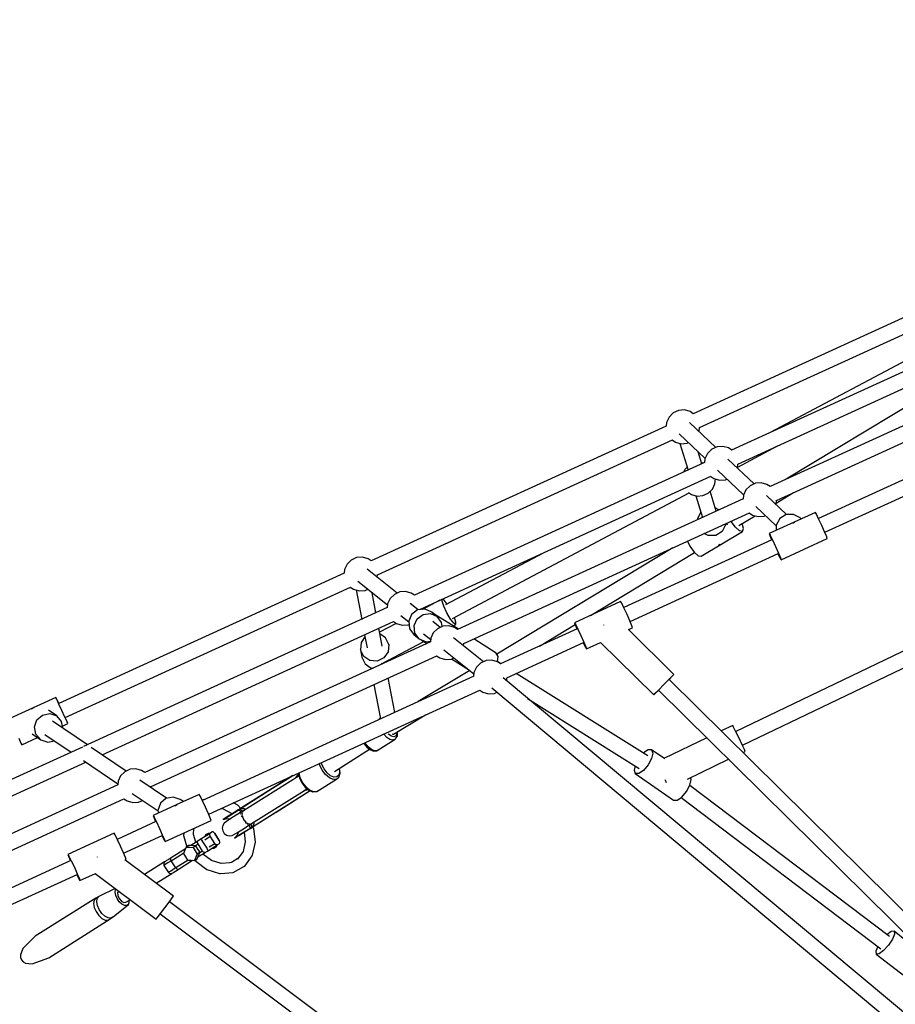
# Model space of a CAD drawing. Units: millimetres. Extents: x -10416 to 22812, y -15280 to 6153.
# Drawn here: x -6426 to -5392, y -1581 to -419 of the extents above; entities that cross this region are included whole.
import ezdxf

# ---------------------------------------------------------------- set-up
doc = ezdxf.new("R2010")
doc.units = ezdxf.units.MM

# ---------------------------------------------------------------- blocks, each defined once
blk = doc.blocks.new('1222')
for p, q in [((-5282.5, -725.1), (-5630.9, -884.3)), ((-5623.3, -900.6), (-5275.1, -741.5)), ((-5262.4, -759.1), (-5540, -906.5)), ((-5242.5, -770.5), (-5585.4, -927.3)), ((-5577.9, -943.6), (-5235, -786.8)), ((-5256.9, -802), (-5520.8, -961.5)), ((-5202.3, -815.9), (-5540, -970.3)), ((-5532.5, -986.5), (-5195, -832.2)), ((-5654.4, -883.2), (-5659.3, -888.1)), ((-5648.1, -880.4), (-5654.4, -883.2)), ((-5641.2, -879.8), (-5648.1, -880.4)), ((-5634.5, -881.7), (-5641.2, -879.8)), ((-5630.8, -884.3), (-5634.5, -881.7)), ((-5662.3, -894.4), (-5662.8, -898.9)), ((-5659.3, -888.1), (-5662.3, -894.4)), ((-5604.2, -924.1), (-5635.2, -894.7)), ((-5228.2, -891.4), (-5482.8, -1007.9)), ((-5662.7, -898.8), (-6011.1, -1058)), ((-5623.9, -905.4), (-5623.8, -905)), ((-5623.8, -905), (-5623.3, -900.4)), ((-6003.5, -1074.3), (-5655.3, -915.2)), ((-5655.4, -915.1), (-5651.6, -917.8)), ((-5651.6, -917.8), (-5644.9, -919.6)), ((-5647.5, -907.9), (-5616.7, -937)), ((-5475.3, -1024.2), (-5220.8, -907.7)), ((-5646.4, -919.2), (-5636.8, -950.8)), ((-5644.9, -919.6), (-5638, -919.1)), ((-5638, -919.1), (-5636.4, -918.3)), ((-5620.6, -943.3), (-5624.8, -929.3)), ((-5608.9, -926.2), (-5613.9, -931.1)), ((-5602.6, -923.4), (-5608.9, -926.2)), ((-5595.7, -922.8), (-5602.6, -923.4)), ((-5589, -924.6), (-5595.7, -922.8)), ((-5585.2, -927.4), (-5589, -924.6)), ((-5578.2, -947.2), (-5531, -922.1)), ((-5616.9, -937.4), (-5617.3, -942)), ((-5613.9, -931.1), (-5616.9, -937.4)), ((-5558.8, -967.1), (-5589.8, -937.7)), ((-5617.3, -941.9), (-5960, -1098.5)), ((-5640.6, -949.9), (-5642.2, -953.3)), ((-5637.9, -947.2), (-5640.6, -949.9)), ((-5618.8, -942.6), (-5621, -942)), ((-5602, -950.9), (-5571.3, -980)), ((-5578.5, -948.4), (-5578.3, -948)), ((-5578.3, -948), (-5577.9, -943.6)), ((-5952.6, -1114.8), (-5609.8, -958.1)), ((-5609.9, -958.2), (-5606.2, -960.8)), ((-5606.2, -960.8), (-5599.5, -962.6)), ((-5605.1, -966.8), (-5604.5, -961.2)), ((-5604.9, -961.3), (-5604.6, -961.2)), ((-5599.5, -962.6), (-5592.6, -962.1)), ((-5592.6, -962.1), (-5591, -961.3)), ((-5613, -978), (-5608, -973.1)), ((-5603.6, -999.4), (-5610.8, -975.7)), ((-5608, -973.1), (-5605.1, -966.8)), ((-5568.5, -974.1), (-5571.4, -980.4)), ((-5563.5, -969.2), (-5568.5, -974.1)), ((-5557.2, -966.3), (-5563.5, -969.2)), ((-5550.3, -965.8), (-5557.2, -966.3)), ((-5543.6, -967.6), (-5550.3, -965.8)), ((-5539.9, -970.2), (-5543.6, -967.6)), ((-5914.8, -1125.9), (-5635.6, -977.6)), ((-5571.8, -984.8), (-5909.1, -1139.1)), ((-5636.3, -977.1), (-5632.9, -979.5)), ((-5632.9, -979.5), (-5626.2, -981.4)), ((-5627.7, -981), (-5619.8, -1006.8)), ((-5626.2, -981.4), (-5619.3, -980.8)), ((-5619.3, -980.8), (-5613, -978)), ((-5571.4, -980.4), (-5571.9, -984.9)), ((-5520.4, -1003.3), (-5544.3, -980.7)), ((-5532.9, -991), (-5532.4, -986.3)), ((-5532.8, -989.7), (-5512.2, -977.3)), ((-5600.3, -997.8), (-5604.8, -995.4)), ((-5556.6, -993.9), (-5532.7, -1016.4)), ((-5533.1, -991.4), (-5532.9, -991)), ((-5901.6, -1155.4), (-5564.4, -1001.2)), ((-5621.7, -1000.6), (-5625.7, -1007.9)), ((-5625.7, -1007.9), (-5625.6, -1009.4)), ((-5585.8, -1011.3), (-5586, -1011)), ((-5576.8, -1016.3), (-5557.5, -1004.7)), ((-5564.5, -1001.1), (-5560.8, -1003.8)), ((-5560.8, -1003.8), (-5554.1, -1005.6)), ((-5554.1, -1005.6), (-5547.1, -1005.1)), ((-5547.1, -1005.1), (-5545.5, -1004.3)), ((-5486.5, -1000.7), (-5541.1, -1025.7)), ((-5528.5, -1007.9), (-5532.8, -1015.7)), ((-5521, -1003.3), (-5528.5, -1007.9)), ((-5512.3, -1003.1), (-5521, -1003.3)), ((-5504.6, -1007.2), (-5512.3, -1003.1)), ((-5503.3, -1008.4), (-5504.6, -1007.2)), ((-5485.3, -1002.7), (-5486.5, -1000.7)), ((-5482.6, -1008.3), (-5485.3, -1002.7)), ((-5479, -1016), (-5482.6, -1008.3)), ((-5592.6, -1015.5), (-5596.7, -1023.2)), ((-5592.6, -1014.1), (-5592.6, -1015.5)), ((-5590.2, -1015.6), (-5590.9, -1013.3)), ((-5580.8, -1018.2), (-5585.8, -1011.3)), ((-5575.9, -1022.5), (-5580.8, -1018.2)), ((-5572.5, -1023.1), (-5575.9, -1022.5)), ((-5571.3, -1019.7), (-5572.8, -1013.9)), ((-5572.5, -1023.1), (-5571.3, -1019.7)), ((-5532.8, -1015.7), (-5532.6, -1021.8)), ((-5513.2, -1013.6), (-5511.4, -1012.5)), ((-5511.4, -1012.5), (-5510.8, -1012.4)), ((-5475.5, -1023.8), (-5479, -1016)), ((-5537.7, -1033), (-5712.7, -1113.1)), ((-5621.2, -1052.5), (-5572.5, -1023.1)), ((-5613, -1028.1), (-5617.8, -1025.6)), ((-5604.2, -1027.8), (-5613, -1028.1)), ((-5596.7, -1023.2), (-5604.2, -1027.8)), ((-5541.1, -1025.7), (-5539.9, -1027.7)), ((-5541.1, -1025.7), (-5540.3, -1027.9)), ((-5540.3, -1027.9), (-5538.1, -1033.2)), ((-5539.9, -1027.7), (-5537.1, -1033.2)), ((-5537.1, -1033.2), (-5533.5, -1041)), ((-5526.9, -1056.6), (-5472.4, -1031.7)), ((-5473.1, -1029.5), (-5475.5, -1023.8)), ((-5472.4, -1031.7), (-5473.1, -1029.5)), ((-5654.9, -1042.6), (-5862.7, -1168.1)), ((-5637.6, -1034.6), (-5634.6, -1040.7)), ((-5634.6, -1040.7), (-5629.6, -1047.6)), ((-5601.3, -1039.4), (-5600.7, -1039.4)), ((-5600.7, -1039.4), (-5598.8, -1038.2)), ((-5533.5, -1041), (-5530.1, -1048.7)), ((-6034.6, -1057), (-6039.5, -1061.8)), ((-6028.3, -1054.1), (-6034.6, -1057)), ((-6021.3, -1053.5), (-6028.3, -1054.1)), ((-6014.6, -1055.4), (-6021.3, -1053.5)), ((-6011, -1058), (-6014.6, -1055.4)), ((-5807.2, -1048.4), (-5923.3, -1110)), ((-5752.2, -1122.3), (-5629.2, -1048)), ((-5705.2, -1129.4), (-5530.3, -1049.3)), ((-5629.6, -1047.6), (-5624.7, -1051.9)), ((-5624.7, -1051.9), (-5621.2, -1052.5)), ((-5530.6, -1049.5), (-5528.1, -1054.6)), ((-5530.1, -1048.7), (-5527.6, -1054.4)), ((-5528.1, -1054.6), (-5526.9, -1056.6)), ((-5527.6, -1054.4), (-5526.9, -1056.6)), ((-6042.5, -1068.1), (-6042.9, -1072.6)), ((-6039.5, -1061.8), (-6042.5, -1068.1)), ((-5980.4, -1096), (-6015.8, -1067.8)), ((-6042.9, -1072.5), (-6379.8, -1226.5)), ((-6042.9, -1072.5), (-6379.8, -1226.5)), ((-6003.8, -1077.4), (-6003.5, -1074.1)), ((-6372.4, -1242.8), (-6035.5, -1088.9)), ((-6035.6, -1088.8), (-6031.8, -1091.5)), ((-6031.8, -1091.5), (-6025.1, -1093.3)), ((-6028.8, -1092.3), (-6022.2, -1127)), ((-6026.9, -1082), (-5991.7, -1110)), ((-6018.2, -1092.8), (-6015.1, -1091.4)), ((-6025.1, -1093.3), (-6018.2, -1092.8)), ((-6005.4, -1119.3), (-6009.9, -1095.5)), ((-5988.6, -1102.4), (-5991.6, -1108.6)), ((-5983.6, -1097.5), (-5988.6, -1102.4)), ((-5977.3, -1094.6), (-5983.6, -1097.5)), ((-5970.4, -1094.1), (-5977.3, -1094.6)), ((-5963.7, -1095.9), (-5970.4, -1094.1)), ((-5959.9, -1098.6), (-5963.7, -1095.9)), ((-5927.3, -1105.6), (-5927.1, -1103.2)), ((-5924.7, -1104.3), (-5926.8, -1103)), ((-5992, -1113.1), (-6350.7, -1277.1)), ((-5991.6, -1108.6), (-5992, -1113.2)), ((-5955.4, -1115.9), (-5964.8, -1108.4)), ((-5947.4, -1114.9), (-5956.1, -1115.9)), ((-5952.6, -1115.5), (-5952.6, -1114.8)), ((-5930, -1104.5), (-5950.3, -1115.3)), ((-5939.4, -1118.4), (-5947.4, -1114.9)), ((-5925.3, -1111.6), (-5927.3, -1105.6)), ((-5921.6, -1119.3), (-5925.3, -1111.6)), ((-5921.1, -1108.9), (-5924.7, -1104.3)), ((-5716.4, -1105.9), (-5770.9, -1130.9)), ((-5715.2, -1107.9), (-5716.4, -1105.9)), ((-5712.5, -1113.5), (-5715.2, -1107.9)), ((-5708.9, -1121.2), (-5712.5, -1113.5)), ((-5976, -1122.5), (-5966.6, -1130)), ((-5963.2, -1121.2), (-5966.7, -1129.2)), ((-5956.1, -1115.9), (-5963.2, -1121.2)), ((-5960.3, -1134.4), (-5956.8, -1126.3)), ((-5956.8, -1126.3), (-5949.7, -1121.1)), ((-5949.7, -1121.1), (-5941, -1120)), ((-5941, -1120), (-5933, -1123.5)), ((-5936.9, -1120.4), (-5939.4, -1118.4)), ((-5937.7, -1119.9), (-5938.7, -1119.8)), ((-5908, -1138.6), (-5937.7, -1119.9)), ((-5937.7, -1119.9), (-5937.4, -1120.5)), ((-5933, -1123.5), (-5936.3, -1120.9)), ((-5927.8, -1130.5), (-5933, -1123.5)), ((-5917.3, -1126.6), (-5921.6, -1119.3)), ((-5913.4, -1131.6), (-5917.3, -1126.6)), ((-5910.9, -1130.3), (-5912.7, -1124.8)), ((-5705.4, -1128.9), (-5708.9, -1121.2)), ((-6328.7, -1286.8), (-5984.5, -1129.4)), ((-5998, -1158.7), (-6002, -1137.4)), ((-5981.3, -1131.7), (-6001.1, -1142.2)), ((-5984.5, -1129.4), (-5980.9, -1132)), ((-5980.9, -1132), (-5974.2, -1133.9)), ((-5974.2, -1133.9), (-5967.3, -1133.3)), ((-5967.3, -1133.3), (-5966.3, -1132.9)), ((-5966.7, -1129.2), (-5965.8, -1138)), ((-5965.8, -1138), (-5960.6, -1145)), ((-5959.3, -1143.1), (-5960.3, -1134.4)), ((-5929.4, -1136.6), (-5938, -1129.7)), ((-5932.7, -1138), (-5937.6, -1142.9)), ((-5926.4, -1135.2), (-5932.7, -1138)), ((-5927.3, -1135.6), (-5927.8, -1130.5)), ((-5919.4, -1134.6), (-5926.4, -1135.2)), ((-5912.7, -1136.5), (-5919.4, -1134.6)), ((-5914.3, -1134.6), (-5911.1, -1133)), ((-5911.1, -1133), (-5913.4, -1131.6)), ((-5909.1, -1139.1), (-5912.7, -1136.5)), ((-5911.1, -1133), (-5910.9, -1130.3)), ((-5767.6, -1138.2), (-5858.2, -1179.6)), ((-5812.4, -1158.7), (-5770.2, -1133.2)), ((-5770.9, -1130.9), (-5769.8, -1132.8)), ((-5770.9, -1130.9), (-5770.2, -1133)), ((-5770.2, -1133), (-5768, -1138.3)), ((-5769.8, -1132.8), (-5767, -1138.4)), ((-5767, -1138.4), (-5763.4, -1146.1)), ((-5736.7, -1133.7), (-5736.8, -1133.8)), ((-5736.6, -1133.6), (-5736.7, -1133.7)), ((-5653.5, -1192), (-5707.3, -1138.9)), ((-5707.1, -1139.1), (-5702.3, -1136.8)), ((-5703, -1134.7), (-5705.4, -1128.9)), ((-5702.3, -1136.8), (-5703, -1134.7)), ((-6018.4, -1147.5), (-6023, -1154.2)), ((-6018.8, -1145.1), (-6015.9, -1160.6)), ((-5994, -1148.7), (-6000.7, -1144.2)), ((-5990.2, -1156.5), (-5994, -1148.7)), ((-5960.6, -1145), (-5954.2, -1150.1)), ((-5954.2, -1150.1), (-5959.3, -1143.1)), ((-5954.2, -1150.1), (-5946.2, -1153.6)), ((-5949.1, -1143.9), (-5940.7, -1150.6)), ((-5940.6, -1149.2), (-5941, -1153.7)), ((-5937.6, -1142.9), (-5940.6, -1149.2)), ((-5878.5, -1177.1), (-5913.9, -1148.9)), ((-5863.4, -1166.7), (-5889.9, -1150)), ((-5763.4, -1146.1), (-5759.9, -1153.9)), ((-5332.4, -1140.2), (-5580.5, -1259.3)), ((-5940.9, -1153.6), (-6278.4, -1307.9)), ((-6023, -1154.2), (-6023.6, -1162.8)), ((-5998.1, -1179.2), (-5948.9, -1153)), ((-5990.2, -1156.5), (-5990.9, -1165.2)), ((-5989.9, -1158), (-5990.2, -1156.5)), ((-5952.1, -1151), (-5945, -1155.5)), ((-5946.2, -1153.6), (-5941, -1152.9)), ((-5901.9, -1158.4), (-5901.6, -1155.1)), ((-5850.7, -1195.9), (-5760.2, -1154.5)), ((-5760.5, -1154.6), (-5758, -1159.8)), ((-5759.9, -1153.9), (-5757.5, -1159.6)), ((-5758, -1159.8), (-5756.8, -1161.8)), ((-5757.5, -1159.6), (-5756.8, -1161.8)), ((-5756.8, -1161.8), (-5740.1, -1154.2)), ((-5740.2, -1154.2), (-5677.4, -1216.2)), ((-5572.7, -1275.5), (-5324.7, -1156.5)), ((-6270.9, -1324.2), (-5933.6, -1170)), ((-6023.6, -1162.8), (-6021.9, -1171.8)), ((-6019.8, -1170.7), (-6023.6, -1162.8)), ((-6021.9, -1171.8), (-6018.2, -1179.6)), ((-6012.6, -1175.6), (-6019.8, -1170.7)), ((-5995.9, -1172.4), (-6003.8, -1176.2)), ((-5990.9, -1165.2), (-5995.9, -1172.4)), ((-5933.7, -1169.9), (-5929.9, -1172.6)), ((-5929.9, -1172.6), (-5923.2, -1174.4)), ((-5925, -1163.1), (-5889.8, -1191.1)), ((-5923.2, -1174.4), (-5916.3, -1173.9)), ((-5916.3, -1173.9), (-5913.2, -1172.5)), ((-5916, -1173.7), (-5894.8, -1187.1)), ((-5861.2, -1170.8), (-5863.4, -1166.7)), ((-5861.9, -1176.9), (-5861.2, -1170.8)), ((-6018.2, -1179.6), (-6010.9, -1184.5)), ((-6003.8, -1176.2), (-6012.6, -1175.6)), ((-6011.4, -1184.1), (-6011.1, -1185.7)), ((-6010.9, -1184.5), (-6008.8, -1184.6)), ((-5999, -1178.6), (-5998.1, -1179.2)), ((-5990.8, -1176.4), (-5989.6, -1174.6)), ((-5886.7, -1183.5), (-5889.7, -1189.7)), ((-5881.7, -1178.6), (-5886.7, -1183.5)), ((-5875.4, -1175.7), (-5881.7, -1178.6)), ((-5868.5, -1175.1), (-5875.4, -1175.7)), ((-5861.8, -1177), (-5868.5, -1175.1)), ((-5857.8, -1179.4), (-5861.9, -1176.8)), ((-5858.1, -1179.6), (-5861.8, -1177)), ((-5889.9, -1194.1), (-6210.3, -1340.7)), ((-5983.2, -1236.8), (-5990.9, -1196.2)), ((-5894.5, -1187.3), (-5955.4, -1224.1)), ((-5889.7, -1189.7), (-5890.1, -1194.2)), ((-5328.8, -1635.8), (-5855.3, -1196.2)), ((-5851, -1199.7), (-5850.6, -1195.6)), ((-5684.3, -1288.2), (-5839.6, -1190.8)), ((-5659.6, -1198), (-5655.2, -1193.6)), ((-5659.2, -1197.9), (-5655.1, -1193.7)), ((-5655.2, -1193.6), (-5653.5, -1192)), ((-5655.1, -1193.7), (-5653.5, -1192)), ((-6007.7, -1203.9), (-6000, -1244.5)), ((-5868.7, -1207.9), (-5340.3, -1649.2)), ((-5671.5, -1210.1), (-5665.6, -1204)), ((-5665.6, -1204), (-5659.6, -1198)), ((-5303.7, -1549), (-5659.3, -1197.9)), ((-6383.2, -1219.2), (-6437.8, -1244.1)), ((-6382.3, -1221.3), (-6383.2, -1219.2)), ((-6382.2, -1221.3), (-6383.2, -1219.2)), ((-6202.8, -1357), (-5882.6, -1210.5)), ((-5882.7, -1210.5), (-5879, -1213.1)), ((-5879, -1213.1), (-5872.3, -1215)), ((-5872.3, -1215), (-5865.3, -1214.4)), ((-5865.3, -1214.4), (-5862.5, -1213.1)), ((-5826.4, -1220.3), (-5694.5, -1303)), ((-5677.4, -1216.2), (-5675.9, -1214.5)), ((-5677.4, -1216.2), (-5675.7, -1214.6)), ((-5675.9, -1214.5), (-5671.5, -1210.1)), ((-5675.7, -1214.6), (-5671.5, -1210.5)), ((-5671.6, -1210.4), (-5315.9, -1561.8)), ((-6410.7, -1231.9), (-6411.9, -1233)), ((-6409.1, -1231.6), (-6410.7, -1231.9)), ((-6379.7, -1227), (-6382.3, -1221.3)), ((-6379.8, -1226.5), (-6382.2, -1221.3)), ((-6376.2, -1234.7), (-6379.7, -1227)), ((-6405.6, -1245.6), (-6399, -1239.9)), ((-6399, -1239.9), (-6390.4, -1238.2)), ((-6382.2, -1241), (-6392.1, -1234.3)), ((-6390.4, -1238.2), (-6382.2, -1241)), ((-6376.5, -1247.6), (-6382.2, -1241)), ((-6372.6, -1242.4), (-6376.2, -1234.7)), ((-6370, -1248.1), (-6372.6, -1242.4)), ((-6370, -1248), (-6372.3, -1242.8)), ((-5984.5, -1262.6), (-5946.7, -1239.8)), ((-6408.5, -1253.9), (-6405.6, -1245.6)), ((-6406.9, -1262.5), (-6408.5, -1253.9)), ((-6346.1, -1275), (-6387.2, -1247.3)), ((-6375, -1255.5), (-6376.5, -1247.6)), ((-6375.4, -1253), (-6369.1, -1250.1)), ((-6369.1, -1250.1), (-6370, -1248)), ((-6369.1, -1250.1), (-6370, -1248.1)), ((-6000.1, -1244.2), (-6002, -1245.4)), ((-5584, -1252.1), (-5597.7, -1258.7)), ((-5583, -1254.1), (-5584, -1252.1)), ((-5580.3, -1259.7), (-5583, -1254.1)), ((-6423.6, -1275.1), (-6405, -1266.6)), ((-6411.4, -1262.2), (-6401.2, -1269.1)), ((-6401.2, -1269.1), (-6406.9, -1262.5)), ((-6396.2, -1262.8), (-6365.3, -1283.7)), ((-5996.2, -1262.7), (-5996.3, -1262.5)), ((-5992.6, -1266.5), (-5996.2, -1262.7)), ((-5988.8, -1268.9), (-5992.6, -1266.5)), ((-5990.2, -1263.1), (-5991.1, -1262.1)), ((-5987.1, -1265), (-5990.2, -1263.1)), ((-5984.3, -1265.6), (-5987.1, -1265)), ((-5986.1, -1262.9), (-5986.3, -1262.8)), ((-5985.3, -1262.6), (-5986.1, -1262.9)), ((-5985, -1262.6), (-5984.9, -1262.5)), ((-5985, -1262.5), (-5984.5, -1262.6)), ((-5982.1, -1264.7), (-5984.3, -1265.6)), ((-5983.8, -1262.1), (-5983.7, -1262.1)), ((-5983.7, -1262.1), (-5983.7, -1262)), ((-5980.8, -1262.5), (-5982.1, -1264.7)), ((-5981.7, -1267.4), (-5980.1, -1264.7)), ((-5980.7, -1260.4), (-5980.8, -1262.5)), ((-5980.1, -1263.9), (-5979.9, -1260.1)), ((-5980.1, -1264.7), (-5980.1, -1263.9)), ((-5979.9, -1260.1), (-5979.9, -1259.9)), ((-5614.6, -1266.8), (-5665.3, -1291.1)), ((-5576.6, -1267.4), (-5580.3, -1259.7)), ((-6352, -1277.7), (-6634.4, -1406.8)), ((-6427.2, -1267.4), (-6424.6, -1273)), ((-6424.6, -1273), (-6423.6, -1275.1)), ((-6401.2, -1269.1), (-6392.9, -1272)), ((-6392.9, -1272), (-6385, -1270.4)), ((-6300.2, -1306.1), (-6341.6, -1278.1)), ((-6019.5, -1273.1), (-6019.1, -1273.8)), ((-6019.1, -1273.8), (-6016.1, -1277.8)), ((-6018, -1273.1), (-6018.2, -1272.5)), ((-6014.6, -1277.4), (-6018, -1273.1)), ((-6016.1, -1277.8), (-6012.6, -1280.7)), ((-6010.8, -1280.5), (-6014.6, -1277.4)), ((-6003.9, -1281.9), (-5982.5, -1268.5)), ((-5985.3, -1269.6), (-5988.8, -1268.9)), ((-5982.5, -1268.5), (-5985.3, -1269.6)), ((-5982.5, -1268.5), (-5982.2, -1268.2)), ((-5982.2, -1268.2), (-5981.7, -1267.4)), ((-5572.9, -1275.1), (-5576.6, -1267.4)), ((-5570.3, -1280.7), (-5572.9, -1275.1)), ((-6054.2, -1306.4), (-6012.9, -1280.4)), ((-6012.6, -1280.7), (-6009.1, -1282.1)), ((-6007.1, -1282.1), (-6010.8, -1280.5)), ((-6009.1, -1282.1), (-6008.3, -1282.4)), ((-6008.3, -1282.4), (-6005.3, -1282.2)), ((-6003.9, -1281.9), (-6007.1, -1282.1)), ((-6005.3, -1282.2), (-6004.3, -1282.1)), ((-6004.3, -1282.1), (-6003.9, -1281.9)), ((-5689.4, -1284.7), (-5689.5, -1284.8)), ((-5683.8, -1281), (-5689.4, -1284.7)), ((-5679.8, -1281.1), (-5683.8, -1281)), ((-5664.3, -1291.8), (-5679.8, -1281.1)), ((-5679.8, -1281.1), (-5678.3, -1284.9)), ((-5678.3, -1284.9), (-5679.8, -1291.4)), ((-5572, -1284), (-5569.3, -1282.8)), ((-5569.3, -1282.8), (-5570.3, -1280.7)), ((-6627, -1423.1), (-6347.9, -1295.5)), ((-6350.8, -1293.6), (-6310.2, -1321)), ((-6071.8, -1299.2), (-6072.3, -1297.3)), ((-6068.9, -1305.1), (-6071.8, -1299.2)), ((-6069.2, -1298.4), (-6069.7, -1296.1)), ((-6066.6, -1303.6), (-6069.2, -1298.4)), ((-5699.4, -1299.9), (-5700.6, -1305.2)), ((-5683.9, -1298.9), (-5689.5, -1305.3)), ((-5679.8, -1291.4), (-5683.9, -1298.9)), ((-5637.6, -1315.5), (-5588.9, -1292.1)), ((-6306.9, -1311.8), (-6309.9, -1318.1)), ((-6302, -1306.9), (-6306.9, -1311.8)), ((-6295.6, -1304), (-6302, -1306.9)), ((-6288.7, -1303.5), (-6295.6, -1304)), ((-6282, -1305.3), (-6288.7, -1303.5)), ((-6278.4, -1307.9), (-6282, -1305.3)), ((-6096.2, -1311.6), (-6165, -1354.8)), ((-6103.4, -1311.5), (-6164.7, -1350.1)), ((-6103.4, -1311.5), (-6164.1, -1349.6)), ((-6103.5, -1311.6), (-6137, -1332.5)), ((-6100, -1314), (-6096.7, -1309.7)), ((-6096.8, -1308.5), (-6096.9, -1309)), ((-6096.9, -1309), (-6095.5, -1314.5)), ((-6094.8, -1313.7), (-6096.2, -1308.2)), ((-6096.2, -1311.6), (-6096.2, -1311.6)), ((-6064.9, -1310.3), (-6068.9, -1305.1)), ((-6063, -1308.2), (-6066.6, -1303.6)), ((-6060.3, -1314), (-6064.9, -1310.3)), ((-6059, -1311.6), (-6063, -1308.2)), ((-6055, -1313.3), (-6059, -1311.6)), ((-6051.6, -1313), (-6055, -1313.3)), ((-6051.8, -1315.5), (-6049.2, -1313.1)), ((-6049.3, -1310.9), (-6051.6, -1313)), ((-6048.3, -1307.2), (-6049.3, -1310.9)), ((-6049.2, -1313.1), (-6048.9, -1312.6)), ((-6048.9, -1312.6), (-6047.8, -1308.5)), ((-6048.8, -1303), (-6048.3, -1307.2)), ((-6048.3, -1302.9), (-6048.4, -1302.7)), ((-6047.8, -1308), (-6048.3, -1302.9)), ((-6047.8, -1308.5), (-6047.8, -1308)), ((-5700.6, -1305.2), (-5699.1, -1309)), ((-5695.1, -1309.1), (-5699.1, -1309)), ((-5699.1, -1309), (-5653.9, -1340.4)), ((-5689.5, -1305.3), (-5695.1, -1309.1)), ((-6310.2, -1322.5), (-6572.5, -1442.4)), ((-6309.9, -1318.1), (-6310.3, -1322.5)), ((-6252.6, -1338.2), (-6284.1, -1317)), ((-6271.1, -1325.8), (-6270.9, -1324)), ((-6095.5, -1314.5), (-6092.7, -1320)), ((-6091.9, -1319.5), (-6094.8, -1313.7)), ((-6092.7, -1320), (-6088.9, -1325)), ((-6087.9, -1324.7), (-6091.9, -1319.5)), ((-6088.9, -1325), (-6084.5, -1328.6)), ((-6083.4, -1328.5), (-6087.9, -1324.7)), ((-6075.1, -1330.1), (-6052.1, -1315.7)), ((-6055.9, -1315.9), (-6060.3, -1314)), ((-6052.1, -1315.7), (-6055.9, -1315.9)), ((-6052.1, -1315.7), (-6051.8, -1315.5)), ((-5664.1, -1316.1), (-5663.1, -1318.3)), ((-5663.1, -1318.3), (-5662.5, -1319.5)), ((-5638.7, -1330.2), (-5634.6, -1322.7)), ((-5399, -1501.5), (-5634.7, -1323)), ((-5634.6, -1322.7), (-5633, -1316.2)), ((-5633, -1316.2), (-5634, -1313.8)), ((-6293.1, -1332.5), (-6262.7, -1353.1)), ((-6244.7, -1336.7), (-6253.3, -1338.4)), ((-6236.4, -1339.5), (-6244.7, -1336.7)), ((-6214, -1333.6), (-6241.3, -1346)), ((-6212.8, -1335.5), (-6214, -1333.6)), ((-6210.1, -1341.1), (-6212.8, -1335.5)), ((-6155.4, -1370.1), (-6086.6, -1326.9)), ((-6151, -1371.9), (-6083, -1329.2)), ((-6150.3, -1371.6), (-6083, -1329.2)), ((-6139.6, -1334.1), (-6141.8, -1335.6)), ((-6139, -1333.8), (-6139.6, -1334.1)), ((-6138.4, -1333.4), (-6139, -1333.8)), ((-6138.4, -1333.4), (-6138.5, -1333.5)), ((-6137, -1332.5), (-6138.4, -1333.4)), ((-6123.2, -1354.5), (-6083, -1329.2)), ((-6085.1, -1328.1), (-6090.4, -1329.3)), ((-6090.4, -1329.3), (-6088.8, -1328.2)), ((-6088.8, -1328.2), (-6086.6, -1326.8)), ((-6084.5, -1328.6), (-6080.2, -1330.4)), ((-6078.9, -1330.4), (-6083.4, -1328.5)), ((-6080.2, -1330.4), (-6079.7, -1330.6)), ((-6079.7, -1330.6), (-6076, -1330.3)), ((-6075.1, -1330.1), (-6078.9, -1330.4)), ((-6076, -1330.3), (-6075.3, -1330.3)), ((-6075.3, -1330.3), (-6075.1, -1330.1)), ((-5649.8, -1340.4), (-5644.2, -1336.7)), ((-5644.2, -1336.7), (-5638.7, -1330.2)), ((-6565, -1458.7), (-6302.9, -1338.8)), ((-6302.9, -1338.8), (-6299.2, -1341.4)), ((-6299.2, -1341.4), (-6292.5, -1343.3)), ((-6292.5, -1343.3), (-6285.6, -1342.7)), ((-6285.6, -1342.7), (-6281.1, -1340.7)), ((-6242.1, -1346.4), (-6268.6, -1358.5)), ((-6259.9, -1344.1), (-6262.8, -1352.5)), ((-6253.3, -1338.4), (-6259.9, -1344.1)), ((-6242.7, -1347.3), (-6241.5, -1346.3)), ((-6241.5, -1346.3), (-6239.9, -1346)), ((-6232.6, -1342.1), (-6236.4, -1339.5)), ((-6208.3, -1339.8), (-6210.4, -1340.4)), ((-6206.5, -1348.8), (-6210.1, -1341.1)), ((-6168.4, -1346.4), (-6173.7, -1343.7)), ((-6165, -1350.1), (-6168.4, -1346.4)), ((-5653.9, -1340.4), (-5649.8, -1340.4)), ((-5645.1, -1337.3), (-5409, -1516.1)), ((-6268.6, -1358.5), (-6267.4, -1360.5)), ((-6268.6, -1358.5), (-6267.8, -1360.7)), ((-6262.8, -1352.5), (-6262.2, -1355.6)), ((-6203, -1356.6), (-6206.5, -1348.8)), ((-6200.6, -1362.3), (-6203, -1356.6)), ((-6187.8, -1350.1), (-6186.5, -1350.3)), ((-6186.5, -1350.3), (-6175.5, -1356)), ((-6183.1, -1361.6), (-6176.9, -1357.7)), ((-6178.5, -1358.7), (-6182.8, -1361.4)), ((-6175.3, -1356.7), (-6181.1, -1360.3)), ((-6175.3, -1356.7), (-6178.5, -1358.7)), ((-6176.9, -1357.7), (-6168.1, -1352.2)), ((-6175.5, -1356), (-6175.1, -1356.5)), ((-6167.9, -1351.9), (-6175.3, -1356.7)), ((-6165.2, -1355), (-6173.4, -1360.2)), ((-6166.5, -1351.2), (-6168.1, -1352.2)), ((-6167.9, -1351.9), (-6168.1, -1352.2)), ((-6168.1, -1352.2), (-6166.6, -1352.8)), ((-6168, -1352), (-6167.9, -1351.9)), ((-6168, -1352.1), (-6168, -1352)), ((-6167.1, -1351.4), (-6167.9, -1351.9)), ((-6166.2, -1350.9), (-6167.1, -1351.4)), ((-6166.6, -1352.8), (-6164.7, -1354.6)), ((-6165.7, -1350.6), (-6166.5, -1351.2)), ((-6166.4, -1351), (-6166.5, -1351.2)), ((-6166.5, -1351.2), (-6164.8, -1351.7)), ((-6166.2, -1350.9), (-6166.4, -1351)), ((-6165.2, -1350.2), (-6166.2, -1350.9)), ((-6164.8, -1350.1), (-6165.7, -1350.6)), ((-6164.1, -1349.6), (-6165.2, -1350.2)), ((-6165, -1354.9), (-6165.2, -1355)), ((-6165.1, -1356.1), (-6165.1, -1356.4)), ((-6165.1, -1356.4), (-6165, -1356.8)), ((-6165, -1354.8), (-6165, -1355)), ((-6164.5, -1349.8), (-6164.8, -1350.1)), ((-6164.8, -1350.1), (-6164.3, -1350.1)), ((-6164.8, -1351.7), (-6162.7, -1353.4)), ((-6164.1, -1349.6), (-6164.7, -1350.1)), ((-6164.7, -1350.1), (-6164.4, -1349.8)), ((-6164.7, -1350.1), (-6160.8, -1350.2)), ((-6164.5, -1349.9), (-6164.6, -1349.9)), ((-6164.1, -1349.6), (-6164.5, -1349.8)), ((-6164.4, -1349.8), (-6164.1, -1349.6)), ((-6164.2, -1358.9), (-6164, -1359.5)), ((-6164, -1359.5), (-6163.7, -1360)), ((-6163.4, -1355.7), (-6163.6, -1357)), ((-6163.6, -1357), (-6163.3, -1358.5)), ((-6163.2, -1354.5), (-6163.3, -1355.1)), ((-6162, -1352.9), (-6163.2, -1354.5)), ((-6163.1, -1359.4), (-6163, -1360)), ((-6162, -1352.9), (-6162.2, -1353.1)), ((-6162, -1352.9), (-6162, -1352.9)), ((-6161.1, -1350.2), (-6160.8, -1350.2)), ((-6160.8, -1350.2), (-6159.1, -1351.2)), ((-6160.8, -1350.2), (-6160.3, -1350.5)), ((-6128, -1357.5), (-6125.7, -1356.2)), ((-6125.7, -1356.2), (-6125.1, -1355.8)), ((-6125.1, -1355.8), (-6124.6, -1355.4)), ((-6124.7, -1355.4), (-6124.6, -1355.4)), ((-6124.6, -1355.4), (-6123.2, -1354.5)), ((-6265.2, -1365.8), (-6310.8, -1386.7)), ((-6267.8, -1360.7), (-6265.6, -1366)), ((-6267.4, -1360.5), (-6264.6, -1366.1)), ((-6264.6, -1366.1), (-6261, -1373.8)), ((-6254.4, -1389.4), (-6199.9, -1364.5)), ((-6199.9, -1364.5), (-6200.6, -1362.3)), ((-6186.2, -1370.3), (-6186.8, -1373.6)), ((-6184.5, -1367.5), (-6186.2, -1370.3)), ((-6185.9, -1363.4), (-6183.1, -1361.6)), ((-6183.7, -1361.9), (-6185.9, -1363.4)), ((-6185.9, -1363.4), (-6181.6, -1362.2)), ((-6181.9, -1365.5), (-6184.5, -1367.5)), ((-6181.1, -1360.3), (-6183.7, -1361.9)), ((-6182.8, -1361.4), (-6183.7, -1361.9)), ((-6179.2, -1363.8), (-6181.9, -1365.5)), ((-6181, -1364.9), (-6181.9, -1365.5)), ((-6181.6, -1362.2), (-6177.2, -1362.6)), ((-6173.4, -1360.2), (-6179.2, -1363.8)), ((-6177.2, -1362.6), (-6179.2, -1363.8)), ((-6163.9, -1375.4), (-6155.7, -1370.2)), ((-6163, -1360), (-6161.6, -1362.9)), ((-6162.1, -1362.8), (-6161.8, -1363.5)), ((-6161.8, -1363.5), (-6161.4, -1364)), ((-6161.2, -1363.5), (-6159.2, -1366)), ((-6159.5, -1366.7), (-6159.2, -1367.1)), ((-6159.2, -1366), (-6158.7, -1366.4)), ((-6159.2, -1367.1), (-6158.7, -1367.6)), ((-6158, -1367), (-6156.7, -1367.9)), ((-6157.2, -1369.2), (-6156.8, -1369.5)), ((-6156.8, -1369.5), (-6156.6, -1369.6)), ((-6156.7, -1367.9), (-6155.5, -1368.3)), ((-6155.7, -1370.2), (-6155.4, -1370.1)), ((-6155.6, -1370), (-6155.4, -1370.1)), ((-6155.1, -1369.9), (-6154.3, -1372.4)), ((-6154.9, -1368.5), (-6154.3, -1368.7)), ((-6154.3, -1368.7), (-6152.4, -1368.2)), ((-6153.1, -1368.6), (-6152.5, -1371.3)), ((-6152.5, -1371.3), (-6152.8, -1373)), ((-6152.6, -1368.3), (-6152.4, -1368.2)), ((-6152.4, -1368.2), (-6152.4, -1368.2)), ((-6151.3, -1372.2), (-6150.3, -1371.6)), ((-6149.4, -1368.3), (-6151, -1371.9)), ((-6151, -1371.9), (-6150.3, -1371.6)), ((-6150.7, -1371.8), (-6150.3, -1371.6)), ((-6150.3, -1371.6), (-6150.6, -1371.8)), ((-6149.6, -1366.4), (-6149.4, -1368.3)), ((-6149.4, -1367.9), (-6149.5, -1368.3)), ((-6149.5, -1368.3), (-6149.5, -1368.6)), ((-6314.5, -1379.5), (-6369, -1404.5)), ((-6313.3, -1381.5), (-6314.5, -1379.5)), ((-6310.6, -1387.1), (-6313.3, -1381.5)), ((-6303.3, -1403), (-6257.8, -1382.1)), ((-6261, -1373.8), (-6257.6, -1381.5)), ((-6258.1, -1382.3), (-6255.6, -1387.5)), ((-6257.6, -1381.5), (-6255.1, -1387.3)), ((-6232.3, -1379.3), (-6232.5, -1382.3)), ((-6232.5, -1382.3), (-6228.7, -1395.4)), ((-6220.6, -1381), (-6220.3, -1373.8)), ((-6218, -1390.1), (-6220.6, -1381)), ((-6201.3, -1379.7), (-6212.9, -1387)), ((-6206.6, -1381.5), (-6207.5, -1383.6)), ((-6207.4, -1387.1), (-6201.1, -1383.1)), ((-6203.4, -1379.6), (-6206.6, -1381.5)), ((-6206.6, -1381.5), (-6204.4, -1381.6)), ((-6201.2, -1379.7), (-6203.4, -1379.6)), ((-6201.8, -1380.5), (-6201.3, -1379.7)), ((-6201.7, -1381.7), (-6201.8, -1380.5)), ((-6201.1, -1383.1), (-6201.7, -1381.7)), ((-6198.6, -1378), (-6201.3, -1379.7)), ((-6195.7, -1391.5), (-6201.1, -1383.1)), ((-6197.7, -1377.9), (-6198.6, -1378)), ((-6196.7, -1378.6), (-6197.7, -1377.9)), ((-6195.7, -1379.7), (-6196.7, -1378.6)), ((-6190.4, -1388.2), (-6195.7, -1379.7)), ((-6195.2, -1379.9), (-6195.6, -1379.9)), ((-6195.2, -1379.9), (-6195.5, -1380)), ((-6192.8, -1383.8), (-6195.2, -1379.9)), ((-6186.8, -1373.6), (-6186.2, -1376.8)), ((-6186.2, -1376.8), (-6184.4, -1379.6)), ((-6184.4, -1379.6), (-6181.7, -1381.6)), ((-6181.7, -1381.6), (-6178.6, -1382.5)), ((-6178.6, -1382.5), (-6175.3, -1382.2)), ((-6175.3, -1382.2), (-6172.3, -1380.7)), ((-6172.3, -1380.7), (-6169.7, -1379)), ((-6169.3, -1381.9), (-6172.2, -1385.2)), ((-6169.9, -1383.8), (-6167.3, -1382.2)), ((-6169.7, -1379), (-6163.9, -1375.4)), ((-6163.1, -1379.5), (-6169.4, -1383.5)), ((-6167.7, -1377.7), (-6169.3, -1381.9)), ((-6167.3, -1382.2), (-6161.6, -1378.6)), ((-6163.1, -1379.5), (-6154.1, -1373.9)), ((-6154.4, -1374.1), (-6163.1, -1379.5)), ((-6161.6, -1378.6), (-6159.8, -1377.5)), ((-6160.9, -1378.2), (-6159.6, -1389.6)), ((-6154.3, -1372.4), (-6154.4, -1374.1)), ((-6154.4, -1374.1), (-6152.8, -1373)), ((-6154.4, -1374.1), (-6154.1, -1373.9)), ((-6154.2, -1374), (-6154.3, -1374)), ((-6154.1, -1373.9), (-6154.2, -1374)), ((-6154.1, -1373.9), (-6153.2, -1373.4)), ((-6153.2, -1373.4), (-6152.4, -1372.9)), ((-6152.8, -1373), (-6151.9, -1372.5)), ((-6152.8, -1373), (-6152.6, -1373)), ((-6152.6, -1373), (-6152.4, -1372.9)), ((-6152.4, -1372.9), (-6151.3, -1372.2)), ((-6151.9, -1372.5), (-6151.1, -1372)), ((-6151.1, -1372), (-6150.7, -1371.8)), ((-6151, -1371.9), (-6151.1, -1372)), ((-6150.9, -1371.7), (-6151, -1371.9)), ((-6150.6, -1371.8), (-6151, -1371.9)), ((-6150.6, -1371.8), (-6150.6, -1371.7)), ((-6149.6, -1373.9), (-6150.6, -1371.8)), ((-6147.6, -1390.2), (-6149.6, -1373.9)), ((-6307, -1394.8), (-6310.6, -1387.1)), ((-6303.5, -1402.5), (-6307, -1394.8)), ((-6255.6, -1387.5), (-6254.4, -1389.4)), ((-6255.1, -1387.3), (-6254.4, -1389.4)), ((-6226.3, -1393.9), (-6229.4, -1395.9)), ((-6222.2, -1394.1), (-6226.3, -1393.9)), ((-6215.6, -1388.7), (-6224.1, -1394)), ((-6218.1, -1394.2), (-6222.2, -1394.1)), ((-6218.1, -1394.2), (-6221.2, -1396.2)), ((-6218.7, -1394.2), (-6215.4, -1392.1)), ((-6215.6, -1398.1), (-6218.1, -1394.2)), ((-6216.1, -1389.5), (-6215.6, -1388.7)), ((-6216, -1390.7), (-6216.1, -1389.5)), ((-6215.4, -1392.1), (-6216, -1390.7)), ((-6212.9, -1387), (-6215.6, -1388.7)), ((-6210.1, -1400.5), (-6215.4, -1392.1)), ((-6212.1, -1386.9), (-6212.9, -1387)), ((-6211, -1387.5), (-6212.1, -1386.9)), ((-6210, -1388.7), (-6211, -1387.5)), ((-6210.1, -1387.6), (-6210.7, -1387.9)), ((-6204.7, -1397.2), (-6210, -1388.7)), ((-6204.4, -1400.6), (-6192.8, -1393.2)), ((-6202.1, -1395.5), (-6195.7, -1391.5)), ((-6194.8, -1392.7), (-6195.7, -1391.5)), ((-6193.7, -1393.3), (-6194.8, -1392.7)), ((-6192.8, -1393.2), (-6193.7, -1393.3)), ((-6193.6, -1395.2), (-6192.7, -1393.2)), ((-6190.3, -1387.7), (-6192.8, -1383.8)), ((-6192.8, -1393.2), (-6190.1, -1391.6)), ((-6190.3, -1387.7), (-6190.6, -1387.9)), ((-6190.5, -1388), (-6190.3, -1387.7)), ((-6189.8, -1389.6), (-6190.4, -1388.2)), ((-6190.1, -1391.6), (-6189.7, -1390.8)), ((-6189.7, -1390.8), (-6189.8, -1389.6)), ((-6169.4, -1383.5), (-6172.2, -1385.2)), ((-6172.2, -1385.2), (-6169.9, -1383.8)), ((-6159.6, -1389.6), (-6162.3, -1401.2)), ((-6151.2, -1405.2), (-6147.6, -1390.2)), ((-6369, -1404.5), (-6367.9, -1406.5)), ((-6369, -1404.5), (-6368.3, -1406.7)), ((-6367.9, -1406.5), (-6365.1, -1412)), ((-6301.1, -1408.3), (-6303.5, -1402.5)), ((-6230.3, -1397.9), (-6247.3, -1408.6)), ((-6247, -1411.9), (-6232.4, -1402.8)), ((-6231, -1399.6), (-6232.7, -1403.4)), ((-6232.7, -1403.4), (-6230.2, -1407.3)), ((-6229.4, -1395.9), (-6231, -1399.6)), ((-6229.4, -1395.9), (-6225.3, -1396)), ((-6225.3, -1396), (-6221.2, -1396.2)), ((-6221.2, -1396.2), (-6218.7, -1400.1)), ((-6218.7, -1400.1), (-6216.3, -1404)), ((-6216.3, -1404), (-6217.9, -1407.8)), ((-6216.4, -1409.6), (-6214.8, -1405.8)), ((-6213.1, -1402), (-6216.3, -1404)), ((-6213.1, -1402), (-6215.6, -1398.1)), ((-6215.5, -1407.5), (-6207.1, -1402.2)), ((-6214.8, -1405.8), (-6213.1, -1402)), ((-6210.1, -1400.5), (-6213.4, -1402.6)), ((-6209.1, -1401.7), (-6210.1, -1400.5)), ((-6209.6, -1404), (-6209.7, -1403.9)), ((-6199.6, -1411.7), (-6209.7, -1404)), ((-6208, -1402.3), (-6209.1, -1401.7)), ((-6207.1, -1402.2), (-6208, -1402.3)), ((-6207.1, -1402.2), (-6204.4, -1400.6)), ((-6204.1, -1398.6), (-6204.7, -1397.2)), ((-6204.4, -1400.6), (-6204, -1399.8)), ((-6204.3, -1398.1), (-6203.7, -1397.7)), ((-6204, -1399.8), (-6204.1, -1398.6)), ((-6198.9, -1397.1), (-6196.7, -1397.2)), ((-6195.9, -1395.2), (-6196.7, -1397.2)), ((-6196.7, -1397.2), (-6193.6, -1395.2)), ((-6162.3, -1401.2), (-6169, -1410.2)), ((-6160.3, -1418.2), (-6151.5, -1406.2)), ((-6151.5, -1406.2), (-6151.2, -1405.2)), ((-6365.7, -1411.8), (-6519.6, -1482.2)), ((-6368.3, -1406.7), (-6366.1, -1412)), ((-6365.1, -1412), (-6361.5, -1419.7)), ((-6334.6, -1407.5), (-6334.7, -1407.6)), ((-6334.6, -1407.5), (-6334.6, -1407.5)), ((-6244.5, -1453.8), (-6301.8, -1410.9)), ((-6301.6, -1411), (-6300.4, -1410.5)), ((-6300.4, -1410.5), (-6301.1, -1408.3)), ((-6254.9, -1413.3), (-6278.6, -1428.3)), ((-6255.8, -1414.6), (-6256, -1415.7)), ((-6256, -1415.7), (-6255.7, -1416.8)), ((-6255.2, -1413.7), (-6255.8, -1414.6)), ((-6255.7, -1416.8), (-6255.8, -1417.5)), ((-6255.5, -1417.3), (-6255.8, -1417.5)), ((-6255.8, -1417.5), (-6250.5, -1425.9)), ((-6254.6, -1416.7), (-6255.5, -1417.3)), ((-6254.9, -1413.3), (-6255.2, -1413.7)), ((-6254.6, -1413.2), (-6254.9, -1413.3)), ((-6253.8, -1412.7), (-6254.6, -1413.2)), ((-6253, -1415.7), (-6254.6, -1416.7)), ((-6252.5, -1411.8), (-6253.8, -1412.7)), ((-6251, -1414.4), (-6253, -1415.7)), ((-6250.7, -1410.7), (-6252.5, -1411.8)), ((-6248.4, -1412.8), (-6251, -1414.4)), ((-6248.5, -1409.3), (-6250.7, -1410.7)), ((-6247.3, -1408.6), (-6248.5, -1409.3)), ((-6247, -1411.9), (-6248.4, -1412.8)), ((-6247.7, -1409.1), (-6247.3, -1408.6)), ((-6247.7, -1409.9), (-6247.7, -1409.1)), ((-6247.5, -1410.9), (-6247.7, -1409.9)), ((-6247, -1411.9), (-6247.5, -1410.9)), ((-6241.7, -1420.4), (-6247, -1411.9)), ((-6227.1, -1411.2), (-6241.7, -1420.4)), ((-6238.8, -1422.1), (-6221.8, -1411.4)), ((-6230.2, -1407.3), (-6227.8, -1411.2)), ((-6227.8, -1411.2), (-6223.7, -1411.4)), ((-6223.7, -1411.4), (-6219.6, -1411.5)), ((-6217.9, -1407.8), (-6219.6, -1411.5)), ((-6219.6, -1411.5), (-6216.4, -1409.6)), ((-6219, -1411.2), (-6218.2, -1412.3)), ((-6218.2, -1412.3), (-6205.1, -1422.3)), ((-6188.1, -1415.3), (-6199.6, -1411.7)), ((-6177.3, -1414.4), (-6188.1, -1415.3)), ((-6176.1, -1414), (-6177.8, -1414.6)), ((-6168.3, -1409.4), (-6176.1, -1414)), ((-6512.2, -1498.5), (-6358.3, -1428.1)), ((-6361.5, -1419.7), (-6358, -1427.5)), ((-6358.6, -1428.3), (-6356.1, -1433.4)), ((-6358, -1427.5), (-6355.6, -1433.2)), ((-6354.9, -1435.4), (-6336.7, -1427.1)), ((-6336.8, -1427.1), (-6264.9, -1481)), ((-6264.9, -1438.5), (-6246.3, -1426.9)), ((-6250.2, -1425.7), (-6250.5, -1425.9)), ((-6250.5, -1425.9), (-6249.8, -1426.2)), ((-6249.2, -1425.2), (-6250.2, -1425.7)), ((-6249.8, -1426.2), (-6249, -1426.8)), ((-6247.7, -1424.2), (-6249.2, -1425.2)), ((-6249, -1426.8), (-6247.9, -1427.1)), ((-6247.9, -1427.1), (-6246.8, -1427)), ((-6245.6, -1422.9), (-6247.7, -1424.2)), ((-6246.8, -1427), (-6246.3, -1426.9)), ((-6246.3, -1426.9), (-6246.1, -1426.7)), ((-6246.1, -1426.7), (-6245.3, -1426.2)), ((-6243.1, -1421.3), (-6245.6, -1422.9)), ((-6245.3, -1426.2), (-6243.9, -1425.4)), ((-6243.9, -1425.4), (-6242.2, -1424.3)), ((-6241.7, -1420.4), (-6243.1, -1421.3)), ((-6242.2, -1424.3), (-6240, -1422.9)), ((-6241, -1421.3), (-6241.7, -1420.4)), ((-6240.2, -1422), (-6241, -1421.3)), ((-6239.4, -1422.2), (-6240.2, -1422)), ((-6240, -1422.9), (-6238.8, -1422.1)), ((-6238.8, -1422.1), (-6239.4, -1422.2)), ((-6205.1, -1422.3), (-6190.1, -1427)), ((-6190.1, -1427), (-6189.1, -1427.2)), ((-6189.1, -1427.2), (-6174.1, -1426)), ((-6174.1, -1426), (-6161.3, -1418.9)), ((-6161.3, -1418.9), (-6160.3, -1418.2)), ((-6356.1, -1433.4), (-6354.9, -1435.4)), ((-6355.6, -1433.2), (-6354.9, -1435.4)), ((-6313.1, -1444.9), (-6332.6, -1454.2)), ((-6313.3, -1449), (-6312.9, -1446)), ((-6312.6, -1452.8), (-6313.3, -1449)), ((-6312.9, -1446), (-6312.4, -1445.4)), ((-6310.9, -1456.7), (-6312.6, -1452.8)), ((-6309.3, -1447.7), (-6310.4, -1449.5)), ((-6310.4, -1449.5), (-6310.2, -1452.8)), ((-6310.2, -1452.8), (-6308.5, -1456.5)), ((-6336.3, -1456.2), (-6407.8, -1501.1)), ((-6338.2, -1458.6), (-6338.7, -1462.4)), ((-6338.7, -1462.4), (-6337.9, -1467.1)), ((-6336.3, -1456.2), (-6338.2, -1458.6)), ((-6332.6, -1454.2), (-6336.3, -1456.2)), ((-6335, -1460.3), (-6334.4, -1456.5)), ((-6334.1, -1464.8), (-6335, -1460.3)), ((-6334.4, -1456.5), (-6332.6, -1454.2)), ((-6315.8, -1478.2), (-6297.7, -1463.6)), ((-6308.4, -1460.3), (-6310.9, -1456.7)), ((-6308.5, -1456.5), (-6305.9, -1459.6)), ((-6305.4, -1463.1), (-6308.4, -1460.3)), ((-6305.9, -1459.6), (-6303.1, -1461.3)), ((-6302.4, -1464.7), (-6305.4, -1463.1)), ((-6303.1, -1461.3), (-6300.7, -1461)), ((-6300.7, -1461), (-6295.7, -1457.9)), ((-6297.7, -1463.6), (-6299.7, -1464.9)), ((-6297.7, -1463.6), (-6296.7, -1461.1)), ((-6296.7, -1461.1), (-6296.8, -1458.6)), ((-6254.6, -1467.5), (-6249.5, -1460.7)), ((-6249.5, -1460.7), (-6245.8, -1455.7)), ((-5775.6, -1815.2), (-6249.2, -1460.3)), ((-6245.8, -1455.7), (-6244.5, -1453.8)), ((-6337.9, -1467.1), (-6335.7, -1472)), ((-6335.7, -1472), (-6332.6, -1476.5)), ((-6332, -1469.7), (-6334.1, -1464.8)), ((-6328.9, -1474.1), (-6332, -1469.7)), ((-6325.3, -1477.5), (-6328.9, -1474.1)), ((-6299.7, -1464.9), (-6302.4, -1464.7)), ((-6263.5, -1479.2), (-6259.7, -1474.3)), ((-6260, -1474.7), (-5786.5, -1829.4)), ((-6259.7, -1474.3), (-6254.6, -1467.5)), ((-6391.8, -1526.6), (-6319.2, -1480.7)), ((-6332.6, -1476.5), (-6328.9, -1480)), ((-6328.9, -1480), (-6325.1, -1482)), ((-6321.5, -1479.5), (-6325.3, -1477.5)), ((-6325.1, -1482), (-6321.7, -1482.2)), ((-6321.7, -1482.2), (-6319.2, -1480.7)), ((-6318.2, -1479.7), (-6321.5, -1479.5)), ((-6319.2, -1480.7), (-6315.8, -1478.2)), ((-6315.8, -1478.2), (-6318.2, -1479.7)), ((-6264.9, -1481), (-6263.5, -1479.2)), ((-5396.9, -1495.6), (-5402, -1499.3)), ((-5393.6, -1495.2), (-5396.9, -1495.6)), ((-5393.1, -1498.5), (-5395.5, -1504.5)), ((-5378.7, -1506.8), (-5393.6, -1495.2)), ((-5393.6, -1495.2), (-5393.1, -1498.5)), ((-6407.8, -1501.1), (-6422.4, -1515.5)), ((-5395.5, -1504.5), (-5400.2, -1511.7)), ((-6422.4, -1515.5), (-6425.1, -1522.9)), ((-5412.8, -1513.3), (-5415, -1518.8)), ((-5415, -1518.8), (-5414.5, -1522.1)), ((-5411.1, -1521.8), (-5414.5, -1522.1)), ((-5414.5, -1522.1), (-5369, -1557.3)), ((-5405.9, -1518), (-5411.1, -1521.8)), ((-5400.2, -1511.7), (-5405.9, -1518)), ((-6425.1, -1522.9), (-6424.9, -1526.2)), ((-6424.9, -1526.2), (-6423.8, -1529)), ((-6423.8, -1529), (-6421.8, -1531.1)), ((-6421.8, -1531.1), (-6419, -1532.7)), ((-6419, -1532.7), (-6411.2, -1533.5)), ((-6411.2, -1533.5), (-6391.8, -1526.6))]:
    blk.add_line(p, q)
blk.add_arc((-1966.3, -4563.4), 8450, 109.15026, 250.84974)

msp = doc.modelspace()

# ---------------------------------------------------------------- block references
msp.add_blockref('1222', (0, 0))

doc.saveas('drawing.dxf')
